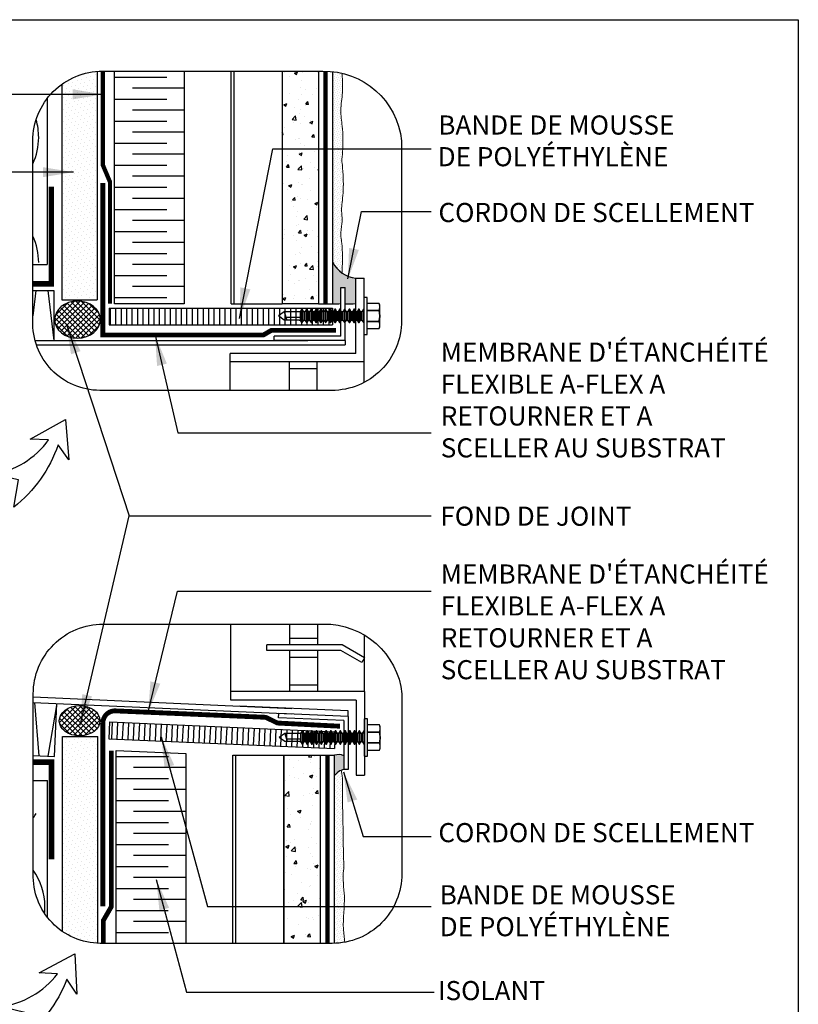
# Model space of a CAD drawing. Units: millimetres. Extents: x 3947 to 25815, y 1066 to 10387.
# Drawn here: x 9040 to 9447, y 2235 to 2750 of the extents above; entities that cross this region are included whole.
import ezdxf

# ---------------------------------------------------------------- set-up
doc = ezdxf.new("R2010")
doc.units = ezdxf.units.MM
doc.header["$LTSCALE"] = 50
doc.linetypes.add('ACAD_ISO03W100', pattern=[30, 12, -18])
doc.linetypes.add('ACAD_ISO12W100', pattern=[21, 12, -3, 0, -3, 0, -3])
for name, color, linetype in [('Blanc .25', 7, 'Continuous'), ('Gris .08', 8, 'Continuous'), ('Rouge .15', 1, 'Continuous'), ('Trame 30%', 9, 'Continuous')]:
    doc.layers.add(name, color=color, linetype=linetype)
doc.styles.add('Stylus', font='stylu.ttf')
doc.dimstyles.new('LEADER 1_4', dxfattribs={"dimscale": 4, "dimtxt": 2, "dimasz": 4, "dimexe": 1.25, "dimexo": 0.625, "dimtad": 1, "dimtxsty": 'Stylus', "dimcen": 2.5, "dimclrd": 1, "dimclre": 1, "dimclrt": 7, "dimadec": 0, "dimazin": 0, "dimtfac": 1, "dimtmove": 0, "dimatfit": 3, "dimfxl": 0, "dimarcsym": 0})

# ---------------------------------------------------------------- blocks, each defined once
blk = doc.blocks.new('A$C400C0893')
at = {"layer": 'Gris .08'}
for p, q in [((-0.222, -0.249), (-0.222, 0.276)), ((-1.349, 0.071), (-1.314, -0.044)), ((-1.125, 0.071), (-1.125, -0.044)), ((-0.233, 0.108), (-0.222, 0.108)), ((-1.125, -0.008), (-1.325, -0.008))]:
    blk.add_line(p, q, dxfattribs=at)
at = {"layer": 'Gris .08', "linetype": 'Continuous'}
for p, q in [((-0.18, 0.276), (-0.222, 0.276)), ((-0.18, -0.249), (-0.18, 0.276)), ((-0.011, 0.191), (-0.18, 0.191)), ((-0.011, 0.191), (-0.18, 0.191)), ((-0.011, 0.191), (-0.011, 0.191)), ((0, 0.166), (-0.011, 0.191)), ((0, 0.143), (0, 0.166)), ((0, -0.009), (0, 0.143)), ((-1.349, 0.071), (-1.43, 0.014)), ((-1.349, -0.044), (-1.43, 0.014)), ((-1.137, 0.071), (-1.349, 0.071)), ((-1.125, 0.071), (-1.137, 0.071)), ((-1.104, 0.108), (-1.125, 0.071)), ((-1.104, 0.108), (-1.104, -0.009)), ((-1.095, 0.108), (-1.104, 0.108)), ((-1.074, 0.071), (-1.095, 0.108)), ((-1.095, 0.108), (-1.095, -0.009)), ((-1.058, 0.071), (-1.074, 0.071)), ((-1.074, 0.071), (-1.074, -0.009)), ((-1.037, 0.108), (-1.058, 0.071)), ((-1.058, 0.071), (-1.058, -0.009)), ((-1.058, 0.071), (-1.058, -0.009)), ((-1.037, 0.108), (-1.037, -0.009)), ((-1.028, 0.108), (-1.037, 0.108)), ((-1.028, 0.108), (-1.028, -0.009)), ((-1.008, 0.071), (-1.028, 0.108)), ((-1.008, 0.071), (-1.008, -0.009)), ((-0.991, 0.071), (-1.008, 0.071)), ((-0.97, 0.108), (-0.991, 0.071)), ((-0.991, 0.071), (-0.991, -0.009)), ((-0.991, 0.071), (-0.991, -0.009)), ((-0.97, 0.108), (-0.97, -0.009)), ((-0.961, 0.108), (-0.97, 0.108)), ((-0.961, 0.108), (-0.961, -0.009)), ((-0.941, 0.071), (-0.961, 0.108)), ((-0.941, 0.071), (-0.941, -0.009)), ((-0.924, 0.071), (-0.941, 0.071)), ((-0.903, 0.108), (-0.924, 0.071)), ((-0.924, 0.071), (-0.924, -0.009)), ((-0.924, 0.071), (-0.924, -0.009)), ((-0.903, 0.108), (-0.903, -0.009)), ((-0.895, 0.108), (-0.903, 0.108)), ((-0.874, 0.071), (-0.895, 0.108)), ((-0.895, 0.108), (-0.895, -0.009)), ((-0.874, 0.071), (-0.874, -0.009)), ((-0.857, 0.071), (-0.874, 0.071)), ((-0.836, 0.108), (-0.857, 0.071)), ((-0.857, 0.071), (-0.857, -0.009)), ((-0.857, 0.071), (-0.857, -0.009)), ((-0.836, 0.108), (-0.836, -0.009)), ((-0.828, 0.108), (-0.836, 0.108)), ((-0.828, 0.108), (-0.828, -0.009)), ((-0.807, 0.071), (-0.828, 0.108)), ((-0.807, 0.071), (-0.807, -0.009)), ((-0.79, 0.071), (-0.807, 0.071)), ((-0.769, 0.108), (-0.79, 0.071)), ((-0.79, 0.071), (-0.79, -0.009)), ((-0.79, 0.071), (-0.79, -0.009)), ((-0.769, 0.108), (-0.769, -0.009)), ((-0.761, 0.108), (-0.769, 0.108)), ((-0.761, 0.108), (-0.761, -0.009)), ((-0.74, 0.071), (-0.761, 0.108)), ((-0.723, 0.071), (-0.74, 0.071)), ((-0.74, 0.071), (-0.74, -0.009)), ((-0.702, 0.108), (-0.723, 0.071)), ((-0.723, 0.071), (-0.723, -0.009)), ((-0.723, 0.071), (-0.723, -0.009)), ((-0.694, 0.108), (-0.702, 0.108)), ((-0.702, 0.108), (-0.702, -0.009)), ((-0.673, 0.071), (-0.694, 0.108)), ((-0.694, 0.108), (-0.694, -0.009)), ((-0.673, 0.071), (-0.673, -0.009)), ((-0.656, 0.071), (-0.673, 0.071)), ((-0.635, 0.108), (-0.656, 0.071)), ((-0.656, 0.071), (-0.656, -0.009)), ((-0.627, 0.108), (-0.635, 0.108)), ((-0.635, 0.108), (-0.635, -0.009)), ((-0.627, 0.108), (-0.627, -0.009)), ((-0.606, 0.071), (-0.627, 0.108)), ((-0.606, 0.071), (-0.606, -0.009)), ((-0.589, 0.071), (-0.606, 0.071)), ((-0.568, 0.108), (-0.589, 0.071)), ((-0.589, 0.071), (-0.589, -0.009)), ((-0.56, 0.108), (-0.568, 0.108)), ((-0.568, 0.108), (-0.568, -0.009)), ((-0.56, 0.108), (-0.56, -0.009)), ((-0.539, 0.071), (-0.56, 0.108)), ((-0.539, 0.071), (-0.539, -0.009)), ((-0.522, 0.071), (-0.539, 0.071)), ((-0.501, 0.108), (-0.522, 0.071)), ((-0.522, 0.071), (-0.522, -0.009)), ((-0.493, 0.108), (-0.501, 0.108)), ((-0.501, 0.108), (-0.501, -0.009)), ((-0.493, 0.108), (-0.493, -0.009)), ((-0.472, 0.071), (-0.493, 0.108)), ((-0.472, 0.071), (-0.472, -0.009)), ((-0.455, 0.071), (-0.472, 0.071)), ((-0.434, 0.108), (-0.455, 0.071)), ((-0.455, 0.071), (-0.455, -0.009)), ((-0.426, 0.108), (-0.434, 0.108)), ((-0.434, 0.108), (-0.434, -0.009)), ((-0.426, 0.108), (-0.426, -0.009)), ((-0.405, 0.071), (-0.426, 0.108)), ((-0.405, 0.071), (-0.405, -0.009)), ((-0.388, 0.071), (-0.405, 0.071)), ((-0.367, 0.108), (-0.388, 0.071)), ((-0.388, 0.071), (-0.388, -0.009)), ((-0.359, 0.108), (-0.367, 0.108)), ((-0.367, 0.108), (-0.367, -0.009)), ((-0.359, 0.108), (-0.359, -0.009)), ((-0.338, 0.071), (-0.359, 0.108)), ((-0.321, 0.071), (-0.338, 0.071)), ((-0.338, 0.071), (-0.338, -0.009)), ((-0.3, 0.108), (-0.321, 0.071)), ((-0.321, 0.071), (-0.321, -0.009)), ((-0.292, 0.108), (-0.3, 0.108)), ((-0.3, 0.108), (-0.3, -0.009)), ((-0.292, 0.108), (-0.292, -0.009)), ((-0.271, 0.071), (-0.292, 0.108)), ((-0.271, 0.071), (-0.271, -0.009)), ((-0.254, 0.071), (-0.271, 0.071)), ((-0.233, 0.108), (-0.254, 0.071)), ((-0.254, 0.071), (-0.254, -0.009)), ((-0.233, 0.108), (-0.233, -0.009)), ((-0.18, 0.095), (-0.011, 0.095)), ((-0.011, 0.086), (-0.18, 0.086)), ((-0.011, 0.086), (-0.011, 0.095)), ((-1.137, -0.044), (-1.349, -0.044)), ((-1.137, -0.044), (-1.125, -0.044)), ((-1.125, -0.044), (-1.104, -0.08)), ((-1.104, -0.009), (-1.104, -0.08)), ((-1.104, -0.08), (-1.095, -0.08)), ((-1.095, -0.009), (-1.095, -0.08)), ((-1.095, -0.08), (-1.074, -0.044)), ((-1.074, -0.009), (-1.074, -0.044)), ((-1.074, -0.044), (-1.058, -0.044)), ((-1.058, -0.009), (-1.058, -0.044)), ((-1.058, -0.009), (-1.058, -0.044)), ((-1.058, -0.044), (-1.037, -0.08)), ((-1.037, -0.009), (-1.037, -0.08)), ((-1.037, -0.08), (-1.028, -0.08)), ((-1.028, -0.009), (-1.028, -0.08)), ((-1.028, -0.08), (-1.008, -0.044)), ((-1.008, -0.009), (-1.008, -0.044)), ((-1.008, -0.044), (-0.991, -0.044)), ((-0.991, -0.009), (-0.991, -0.044)), ((-0.991, -0.009), (-0.991, -0.044)), ((-0.991, -0.044), (-0.97, -0.08)), ((-0.97, -0.009), (-0.97, -0.08)), ((-0.97, -0.08), (-0.961, -0.08)), ((-0.961, -0.009), (-0.961, -0.08)), ((-0.961, -0.08), (-0.941, -0.044)), ((-0.941, -0.009), (-0.941, -0.044)), ((-0.941, -0.044), (-0.924, -0.044)), ((-0.924, -0.009), (-0.924, -0.044)), ((-0.924, -0.009), (-0.924, -0.044)), ((-0.924, -0.044), (-0.903, -0.08)), ((-0.903, -0.009), (-0.903, -0.08)), ((-0.903, -0.08), (-0.895, -0.08)), ((-0.895, -0.009), (-0.895, -0.08)), ((-0.895, -0.08), (-0.874, -0.044)), ((-0.874, -0.009), (-0.874, -0.044)), ((-0.874, -0.044), (-0.857, -0.044)), ((-0.857, -0.009), (-0.857, -0.044)), ((-0.857, -0.009), (-0.857, -0.044)), ((-0.857, -0.044), (-0.836, -0.08)), ((-0.836, -0.009), (-0.836, -0.08)), ((-0.836, -0.08), (-0.828, -0.08)), ((-0.828, -0.009), (-0.828, -0.08)), ((-0.828, -0.08), (-0.807, -0.044)), ((-0.807, -0.009), (-0.807, -0.044)), ((-0.807, -0.044), (-0.79, -0.044)), ((-0.79, -0.009), (-0.79, -0.044)), ((-0.79, -0.009), (-0.79, -0.044)), ((-0.79, -0.044), (-0.769, -0.08)), ((-0.769, -0.009), (-0.769, -0.08)), ((-0.769, -0.08), (-0.761, -0.08)), ((-0.761, -0.009), (-0.761, -0.08)), ((-0.761, -0.08), (-0.74, -0.044)), ((-0.74, -0.009), (-0.74, -0.044)), ((-0.74, -0.044), (-0.723, -0.044)), ((-0.723, -0.009), (-0.723, -0.044)), ((-0.723, -0.009), (-0.723, -0.044)), ((-0.723, -0.044), (-0.702, -0.08)), ((-0.702, -0.009), (-0.702, -0.08)), ((-0.702, -0.08), (-0.694, -0.08)), ((-0.694, -0.009), (-0.694, -0.08)), ((-0.694, -0.08), (-0.673, -0.044)), ((-0.673, -0.009), (-0.673, -0.044)), ((-0.673, -0.044), (-0.656, -0.044)), ((-0.656, -0.009), (-0.656, -0.044)), ((-0.656, -0.044), (-0.635, -0.08)), ((-0.635, -0.009), (-0.635, -0.08)), ((-0.635, -0.08), (-0.627, -0.08)), ((-0.627, -0.009), (-0.627, -0.08)), ((-0.627, -0.08), (-0.606, -0.044)), ((-0.606, -0.009), (-0.606, -0.044)), ((-0.606, -0.044), (-0.589, -0.044)), ((-0.589, -0.009), (-0.589, -0.044)), ((-0.589, -0.044), (-0.568, -0.08)), ((-0.568, -0.009), (-0.568, -0.08)), ((-0.568, -0.08), (-0.56, -0.08)), ((-0.56, -0.009), (-0.56, -0.08)), ((-0.56, -0.08), (-0.539, -0.044)), ((-0.539, -0.009), (-0.539, -0.044)), ((-0.539, -0.044), (-0.522, -0.044)), ((-0.522, -0.009), (-0.522, -0.044)), ((-0.522, -0.044), (-0.501, -0.08)), ((-0.501, -0.009), (-0.501, -0.08)), ((-0.501, -0.08), (-0.493, -0.08)), ((-0.493, -0.009), (-0.493, -0.08)), ((-0.493, -0.08), (-0.472, -0.044)), ((-0.472, -0.009), (-0.472, -0.044)), ((-0.472, -0.044), (-0.455, -0.044)), ((-0.455, -0.009), (-0.455, -0.044)), ((-0.455, -0.044), (-0.434, -0.08)), ((-0.434, -0.009), (-0.434, -0.08)), ((-0.434, -0.08), (-0.426, -0.08)), ((-0.426, -0.009), (-0.426, -0.08)), ((-0.426, -0.08), (-0.405, -0.044)), ((-0.405, -0.009), (-0.405, -0.044)), ((-0.405, -0.044), (-0.388, -0.044)), ((-0.388, -0.009), (-0.388, -0.044)), ((-0.388, -0.044), (-0.367, -0.08)), ((-0.367, -0.009), (-0.367, -0.08)), ((-0.367, -0.08), (-0.359, -0.08)), ((-0.359, -0.009), (-0.359, -0.08)), ((-0.359, -0.08), (-0.338, -0.044)), ((-0.338, -0.009), (-0.338, -0.044)), ((-0.338, -0.044), (-0.321, -0.044)), ((-0.321, -0.009), (-0.321, -0.044)), ((-0.321, -0.044), (-0.3, -0.08)), ((-0.3, -0.009), (-0.3, -0.08)), ((-0.3, -0.08), (-0.292, -0.08)), ((-0.292, -0.009), (-0.292, -0.08)), ((-0.292, -0.08), (-0.271, -0.044)), ((-0.271, -0.009), (-0.271, -0.044)), ((-0.271, -0.044), (-0.254, -0.044)), ((-0.254, -0.009), (-0.254, -0.044)), ((-0.254, -0.044), (-0.233, -0.08)), ((-0.233, -0.009), (-0.233, -0.08)), ((-0.233, -0.08), (-0.225, -0.08)), ((-0.18, -0.058), (-0.011, -0.058)), ((-0.011, -0.067), (-0.18, -0.067)), ((-0.011, -0.067), (-0.011, -0.058)), ((-0.011, -0.163), (0, -0.138)), ((0, -0.115), (0, -0.009)), ((0, -0.138), (0, -0.115)), ((-0.222, -0.249), (-0.18, -0.249)), ((-0.18, -0.163), (-0.011, -0.163)), ((-0.18, -0.163), (-0.011, -0.163)), ((-0.011, -0.163), (-0.011, -0.163))]:
    blk.add_line(p, q, dxfattribs=at)
at = {"layer": 'Gris .08', "linetype": 'Continuous', "flags": 128}
for points in [[(0, 0.143), (0, 0.147), (0, 0.151), (-0.001, 0.155), (-0.001, 0.159), (-0.002, 0.163), (-0.003, 0.168), (-0.004, 0.171), (-0.005, 0.175), (-0.007, 0.179), (-0.008, 0.183), (-0.01, 0.187), (-0.011, 0.191)], [(-0.011, 0.095), (-0.009, 0.1), (-0.007, 0.104), (-0.006, 0.109), (-0.004, 0.114), (-0.003, 0.119), (-0.002, 0.123), (-0.001, 0.128), (0, 0.133), (0, 0.138), (0, 0.143)], [(0, -0.009), (0, 0), (0, 0.009), (-0.001, 0.019), (-0.002, 0.028), (-0.003, 0.038), (-0.004, 0.047), (-0.006, 0.057), (-0.007, 0.066), (-0.009, 0.076), (-0.011, 0.086)], [(-0.011, -0.058), (-0.009, -0.05), (-0.008, -0.041), (-0.006, -0.032), (-0.005, -0.024), (-0.003, -0.014), (-0.002, -0.004), (-0.001, 0.007), (-0.001, 0.014), (0, 0.022), (0, 0.03), (0, -0.009)], [(0, -0.115), (0, -0.111), (0, -0.107), (-0.001, -0.102), (-0.001, -0.098), (-0.002, -0.094), (-0.003, -0.09), (-0.004, -0.086), (-0.005, -0.082), (-0.007, -0.078), (-0.008, -0.075), (-0.01, -0.071), (-0.011, -0.067)], [(-0.011, -0.163), (-0.009, -0.158), (-0.007, -0.153), (-0.006, -0.149), (-0.004, -0.144), (-0.003, -0.139), (-0.002, -0.134), (-0.001, -0.129), (0, -0.125), (0, -0.12), (0, -0.115)]]:
    blk.add_lwpolyline(points, dxfattribs=at)

msp = doc.modelspace()

# ---------------------------------------------------------------- hatches: boundary and pattern name
at = {"layer": 'Gris .08'}
h = msp.add_hatch(dxfattribs=at)
h.set_pattern_fill('AR-CONC', color=256, scale=0.09, style=0)
h.set_pattern_definition([(50, (912.287, 266.449), (16.39662, -1.434518), [1.7145, -18.8595]), (355, (912.287, 266.449), (-3.171854, 17.195098), [1.3716, -15.0876]), (100.451, (913.653, 266.33), (13.224825, 15.760502), [1.4571, -16.0281]), (46.1842, (912.287, 271.02), (24.397114, -3.78381), [2.57175, -28.28925]), (96.6356, (914.32, 270.705), (21.36638, 22.2683), [2.18565, -24.04215]), (351.184, (912.287, 271.02), (21.366415, 22.26826), [2.0574, -22.6314]), (21, (914.573, 269.878), (13.64534, -9.203897), [1.7145, -18.8595]), (326, (914.573, 269.878), (5.562183, 16.576917), [1.3716, -15.0876]), (71.4514, (915.71, 269.111), (19.207484, 7.373057), [1.4571, -16.0281]), (37.5, (912.287, 266.449), (0.2779743, 7.6099535), [0, -14.90472, 0, -15.3162, 0, -15.14475]), (7.5, (912.287, 266.449), (6.01377, 9.016252), [0, -8.73252, 0, -14.56182, 0, -5.77215]), (327.5, (907.189, 266.449), (12.2031536, -0.515587), [0, -5.715, 0, -17.8308, 0, -23.6601]), (317.5, (904.903, 266.449), (13.331626, 2.288384), [0, -7.4295, 0, -11.84148, 0, -16.8021])])
h.paths.add_polyline_path([(9196.38, 2699.16, 0.053809), (9187.68, 2699.96), (9177.43, 2699.96), (9177.43, 2601.47), (9196.38, 2601.47)])
edge = h.paths.add_edge_path()
edge.add_line((9196.38, 2723.06), (9177.43, 2723.06))
edge.add_line((9177.43, 2723.06), (9177.43, 2699.96))
edge.add_line((9177.43, 2699.96), (9187.68, 2699.96))
edge.add_arc((9188.33, 2659.24), 40.72, 78.5997, 90.9199, ccw=False)
edge.add_line((9196.38, 2699.16), (9196.38, 2723.06))
h = msp.add_hatch(dxfattribs=at)
h.set_pattern_fill('ANSI37', color=256, scale=0.6305, style=0)
h.paths.add_polyline_path([(9058.47, 2592.26), (9058.49, 2592.05), (9058.54, 2591.79), (9058.58, 2591.53), (9058.64, 2591.27), (9058.71, 2591.02), (9058.78, 2590.76), (9058.87, 2590.51), (9058.96, 2590.26), (9059.06, 2590.01), (9059.17, 2589.76), (9059.29, 2589.52), (9059.41, 2589.28), (9059.55, 2589.04), (9059.69, 2588.8), (9059.84, 2588.57), (9059.99, 2588.34), (9060.16, 2588.11), (9060.33, 2587.89), (9060.51, 2587.67), (9060.69, 2587.46), (9060.89, 2587.25), (9061.09, 2587.04), (9061.29, 2586.84), (9061.51, 2586.65), (9061.73, 2586.46), (9061.96, 2586.27), (9062.19, 2586.09), (9062.43, 2585.91), (9062.67, 2585.74), (9062.92, 2585.57), (9063.18, 2585.41), (9063.44, 2585.26), (9063.71, 2585.11), (9063.98, 2584.97), (9064.25, 2584.83), (9064.53, 2584.7), (9064.82, 2584.58), (9065.11, 2584.46), (9065.4, 2584.35), (9065.69, 2584.24), (9065.99, 2584.14), (9066.3, 2584.05), (9066.6, 2583.97), (9066.91, 2583.89), (9067.22, 2583.81), (9067.53, 2583.75), (9067.85, 2583.69), (9068.17, 2583.64), (9068.48, 2583.6), (9068.81, 2583.56), (9069.13, 2583.53), (9069.45, 2583.51), (9069.77, 2583.49), (9070.09, 2583.48), (9070.42, 2583.48), (9070.74, 2583.49), (9071.06, 2583.5), (9071.39, 2583.52), (9071.71, 2583.54), (9072.03, 2583.58), (9072.35, 2583.62), (9072.67, 2583.67), (9072.98, 2583.72), (9073.3, 2583.78), (9073.61, 2583.85), (9073.92, 2583.93), (9074.23, 2584.01), (9074.53, 2584.1), (9074.84, 2584.19), (9075.13, 2584.29), (9075.43, 2584.4), (9075.72, 2584.52), (9076.01, 2584.64), (9076.29, 2584.77), (9076.57, 2584.9), (9076.84, 2585.04), (9077.11, 2585.19), (9077.38, 2585.34), (9077.64, 2585.5), (9077.89, 2585.66), (9078.14, 2585.83), (9078.38, 2586), (9078.62, 2586.18), (9078.85, 2586.36), (9079.07, 2586.55), (9079.29, 2586.75), (9079.5, 2586.95), (9079.71, 2587.15), (9079.91, 2587.36), (9080.1, 2587.57), (9080.28, 2587.78), (9080.46, 2588.01), (9080.63, 2588.23), (9080.79, 2588.46), (9080.94, 2588.69), (9081.09, 2588.92), (9081.23, 2589.16), (9081.36, 2589.4), (9081.48, 2589.64), (9081.6, 2589.89), (9081.7, 2590.14), (9081.8, 2590.39), (9081.89, 2590.64), (9081.97, 2590.89), (9082.04, 2591.15), (9082.11, 2591.41), (9082.16, 2591.66), (9082.21, 2591.92), (9082.24, 2592.18), (9082.26, 2592.31), (9082.31, 2593.15), (9082.26, 2594.01), (9082.23, 2594.33), (9082.15, 2594.77), (9082.05, 2595.2), (9081.92, 2595.63), (9081.77, 2596.05), (9081.6, 2596.47), (9081.41, 2596.88), (9081.19, 2597.28), (9080.94, 2597.68), (9080.68, 2598.06), (9080.4, 2598.44), (9080.09, 2598.8), (9079.77, 2599.16), (9079.42, 2599.5), (9079.06, 2599.82), (9078.67, 2600.14), (9078.28, 2600.43), (9077.86, 2600.72), (9077.43, 2600.99), (9076.98, 2601.24), (9076.52, 2601.47), (9076.05, 2601.69), (9075.57, 2601.89), (9075.07, 2602.07), (9074.57, 2602.24), (9074.05, 2602.38), (9073.53, 2602.51), (9073.01, 2602.61), (9072.47, 2602.7), (9071.94, 2602.77), (9071.4, 2602.81), (9070.85, 2602.84), (9070.31, 2602.85), (9069.77, 2602.84), (9069.22, 2602.8), (9068.68, 2602.75), (9068.15, 2602.68), (9067.61, 2602.58), (9067.09, 2602.47), (9066.57, 2602.34), (9066.06, 2602.19), (9065.55, 2602.02), (9065.06, 2601.83), (9064.58, 2601.63), (9064.11, 2601.4), (9063.65, 2601.16), (9063.21, 2600.91), (9062.78, 2600.63), (9062.37, 2600.35), (9061.97, 2600.04), (9061.6, 2599.72), (9061.24, 2599.39), (9060.89, 2599.05), (9060.57, 2598.69), (9060.27, 2598.33), (9059.99, 2597.95), (9059.73, 2597.56), (9059.5, 2597.16), (9059.28, 2596.76), (9059.09, 2596.34), (9058.92, 2595.92), (9058.78, 2595.5), (9058.66, 2595.07), (9058.56, 2594.63), (9058.49, 2594.2), (9058.46, 2593.96), (9058.42, 2593.15)])
h = msp.add_hatch(dxfattribs=at)
h.set_pattern_fill('LINE', color=256, scale=0.9, angle=90, style=0)
h.set_pattern_definition([(90, (912.2868, 266.4488), (-2.8575, 2e-16), [])])
h.paths.add_polyline_path([(9086.96, 2599.24), (9086.96, 2590.49), (9203.76, 2590.49), (9203.76, 2599.24)])
h = msp.add_hatch(dxfattribs=at)
h.set_pattern_fill('ANSI37', color=256, scale=0.6305, style=0)
edge = h.paths.add_edge_path()
edge.add_ellipse((9071.47, 2383.51), major_axis=(-10.62, -0.06), ratio=0.746021, start_angle=0, end_angle=360)
h = msp.add_hatch(dxfattribs=at)
h.set_pattern_fill('LINE', color=256, scale=0.9, angle=87.4749, style=0)
h.set_pattern_definition([(87.47487, (151.1582, 1170.9445), (-2.85472535, 0.1258945), [])])
h.paths.add_polyline_path([(9087.04, 2382.87), (9086.66, 2374.13), (9204.76, 2368.92), (9205.15, 2377.66)])
h = msp.add_hatch(dxfattribs=at)
h.set_pattern_fill('AR-CONC', color=256, scale=0.1, style=0)
h.set_pattern_definition([(50, (0, 10.829), (18.218467, -1.593909), [1.905, -20.955]), (355, (0, 10.829), (-3.524283, 19.105664), [1.524, -16.764]), (100.451, (1.518, 10.696), (14.69425, 17.51167), [1.619, -17.809]), (46.1842, (0, 15.909), (27.107904, -4.204233), [2.8575, -31.4325]), (96.6356, (2.26, 15.558), (23.74042, 24.742556), [2.4285, -26.7135]), (351.184, (0, 15.91), (23.74046, 24.74251), [2.286, -25.146]), (21, (2.54, 14.639), (15.161488, -10.226552), [1.905, -20.955]), (326, (2.54, 14.639), (6.180203, 18.418797), [1.524, -16.764]), (71.4514, (3.803, 13.787), (21.34165, 8.192286), [1.619, -17.809]), (37.5, (0, 10.829), (0.3088603, 8.455504), [0, -16.5608, 0, -17.018, 0, -16.8275]), (7.5, (0, 10.829), (6.681966, 10.0180575), [0, -9.7028, 0, -16.1798, 0, -6.4135]), (327.5, (-5.664, 10.829), (13.5590595, -0.5728744), [0, -6.35, 0, -19.812, 0, -26.289]), (317.5, (-8.204, 10.829), (14.812918, 2.542649), [0, -8.255, 0, -13.1572, 0, -18.669])])
h.paths.add_polyline_path([(9178.31, 2267.13), (9197.26, 2267.13), (9197.26, 2365.53), (9178.31, 2365.53)])
at = {"layer": 'Rouge .15'}
h = msp.add_hatch(dxfattribs=at)
h.set_pattern_fill('DOTS', color=256, scale=1.4, angle=315, style=0)
h.set_pattern_definition([(315, (0, 11.0724), (2.35731723, 0.7857724), [0, -2.2225])])
edge = h.paths.add_edge_path()
edge.add_arc((9083.46, 2686.61), 36.45, 94.3069, 125.6687)
edge.add_line((9062.21, 2716.22), (9062.21, 2604.45))
edge.add_line((9062.21, 2604.45), (9080.72, 2604.45))
edge.add_line((9080.72, 2604.45), (9080.72, 2722.96))
h = msp.add_hatch(dxfattribs=at)
h.set_pattern_fill('DOTS', color=256, scale=0.7, angle=45, style=0)
edge = h.paths.add_edge_path()
edge.add_spline(control_points=[(9208.6, 2675.9), (9208.62, 2677.41), (9209.36, 2683.49), (9209.17, 2692.66), (9207.57, 2702.93), (9209.18, 2711.49), (9209.01, 2717.99), (9208.75, 2721.34), (9208.7, 2721.96)], knot_values=[123.827693, 123.827693, 123.827693, 123.827693, 127.605003, 136.877593, 142.558286, 149.015204, 154.614382, 155.902597, 155.902597, 155.902597, 155.902597], degree=3, periodic=0)
edge.add_arc((9199.28, 2682.34), 40.72, 76.6346, 83.5725)
edge.add_line((9203.84, 2722.81), (9203.81, 2623.18))
edge.add_arc((9217.58, 2630.31), 15.51, 207.3842, 235.5141)
edge.add_spline(control_points=[(9208.8, 2617.53), (9208.61, 2618.63), (9209.07, 2621.9), (9208.92, 2629.64), (9208.37, 2635.16), (9208.15, 2636.69)], knot_values=[123.210781, 123.210781, 123.210781, 123.210781, 127.605003, 136.877593, 139.014688, 139.014688, 139.014688, 139.014688], degree=3, periodic=0)
edge.add_spline(control_points=[(9208.15, 2636.69), (9207.96, 2639.28), (9209.28, 2646.01), (9207.86, 2649.74), (9209.57, 2658.79), (9209.37, 2668.84), (9208.82, 2674.36), (9208.6, 2675.9)], knot_values=[104.592468, 104.592468, 104.592468, 104.592468, 109.192819, 118.478956, 127.605003, 136.877593, 139.014688, 139.014688, 139.014688, 139.014688], degree=3, periodic=0)
h = msp.add_hatch(dxfattribs=at)
h.set_pattern_fill('DOTS', color=256, scale=1.4, angle=315, style=0)
h.set_pattern_definition([(315, (0, 10.8288), (2.35731723, 0.7857724), [0, -2.2225])])
edge = h.paths.add_edge_path()
edge.add_arc((9082.46, 2302.36), 35.23, 235.3854, 267.5669)
edge.add_line((9080.96, 2267.16), (9080.96, 2375.22))
edge.add_line((9080.96, 2375.22), (9062.44, 2375.22))
edge.add_line((9062.44, 2375.22), (9062.44, 2273.36))
h = msp.add_hatch(dxfattribs=at)
h.set_pattern_fill('DOTS', color=256, scale=0.7, angle=45, style=0)
edge = h.paths.add_edge_path()
edge.add_spline(control_points=[(9210.14, 2267.72), (9209.9, 2270.07), (9208.69, 2278.05), (9210.87, 2290.59), (9208.76, 2301.28), (9209.67, 2306.25), (9209.68, 2306.73)], knot_values=[92.632304, 92.632304, 92.632304, 92.632304, 97.500966, 109.192819, 118.478956, 119.476735, 119.476735, 119.476735, 119.476735], degree=3, periodic=0)
edge.add_spline(control_points=[(9209.68, 2306.73), (9208.64, 2348.42), (9209.27, 2352.59), (9208.87, 2355.32), (9207.59, 2357.28)], knot_values=[104.592468, 104.592468, 104.592468, 104.592468, 109.192819, 113.150463, 113.150463, 113.150463, 113.150463], degree=3, periodic=0)
edge.add_arc((9211.98, 2349.51), 8.92, 119.4316, 143.616)
edge.add_line((9204.79, 2354.8), (9204.82, 2267.15))
edge.add_arc((9203.57, 2303.58), 36.45, 271.9619, 280.3842)
at = {"layer": 'Trame 30%'}
h = msp.add_hatch(color=256, dxfattribs=at)
h.dxf.hatch_style = 2
h.paths.add_polyline_path([(9215.87, 2614.9, -0.250574), (9203.81, 2623.18), (9203.81, 2601.47, 0.044918), (9208, 2601.51), (9208, 2609.92), (9210.31, 2609.92), (9210.31, 2601.44, 0.038544), (9215.87, 2601.51)])
h = msp.add_hatch(color=256, dxfattribs=at)
h.dxf.hatch_style = 2
h.paths.add_polyline_path([(9209.56, 2365.24, 0.174105), (9204.79, 2365.53), (9204.79, 2354.8, -0.166793), (9209.56, 2358.1)])

# ---------------------------------------------------------------- linework, layer by layer
at = {"layer": 'Blanc .25'}
for p, q in [((9089.69, 2601.41), (9089.69, 2723.06)), ((9126.14, 2723.06), (9126.14, 2601.41)), ((9177.43, 2723.06), (9177.43, 2601.47)), ((9196.38, 2723.06), (9196.38, 2601.47)), ((9126.14, 2601.41), (9089.69, 2601.41)), ((9196.38, 2601.47), (9177.43, 2601.47)), ((9178.31, 2365.53), (9178.31, 2267.13)), ((9178.31, 2365.53), (9197.26, 2365.53)), ((9197.26, 2365.53), (9197.26, 2267.13))]:
    msp.add_line(p, q, dxfattribs=at)
at = {"layer": 'Blanc .25', "linetype": 'ACAD_ISO03W100', "ltscale": 0.004}
for points, const_width in [([(9087.35, 2601.44), (9087.35, 2665.14), (9083.62, 2673.94), (9083.62, 2723.06)], 2.25), ([(9083.85, 2267.13), (9083.85, 2279.05), (9088.11, 2286.42), (9088.11, 2367.9)], 2.5)]:
    msp.add_lwpolyline(points, dxfattribs=dict(at, const_width=const_width))
at = {"layer": 'Blanc .25', "linetype": 'ACAD_ISO12W100', "ltscale": 0.015, "const_width": 2.2}
for points in [[(9200.1, 2601.47), (9200.1, 2723.05)], [(9201.06, 2267.13), (9201.06, 2365.53)]]:
    msp.add_lwpolyline(points, dxfattribs=at)
at = {"layer": 'Blanc .25', "const_width": 2.92}
for points in [[(9047.01, 2611.86), (9056.67, 2611.86), (9056.67, 2662.64)], [(9047.25, 2361.79), (9056.8, 2361.79), (9056.8, 2311)]]:
    msp.add_lwpolyline(points, dxfattribs=at)
at = {"layer": 'Blanc .25', "linetype": 'Continuous', "ltscale": 0.375, "const_width": 2.53}
msp.add_lwpolyline([(9083.62, 2664.55), (9083.62, 2585.13), (9167.56, 2585.13), (9171.81, 2587.59), (9205.59, 2587.59)], dxfattribs=at)
msp.add_lwpolyline([(9207.62, 2380.63), (9174.97, 2382.3), (9168.77, 2385.3), (9090.54, 2388.64, 0.432473), (9083.65, 2382.56), (9083.65, 2286.47)], format="xyb", dxfattribs=at)
at = {"layer": 'Blanc .25'}
msp.add_lwpolyline([(9090.58, 2267.13), (9090.58, 2367.98), (9127.03, 2366.38), (9127.03, 2267.13)], dxfattribs=at)
at = {"layer": 'Blanc .25', "linetype": 'Continuous', "lineweight": 5}
for points, knots in [([(9208.6, 2675.9), (9208.62, 2677.41), (9209.36, 2683.49), (9209.17, 2692.66), (9207.57, 2702.93), (9209.18, 2711.49), (9209.01, 2717.99), (9208.75, 2721.34), (9208.7, 2721.96)], [123.827693, 123.827693, 123.827693, 123.827693, 127.605003, 136.877593, 142.558286, 149.015204, 154.614382, 155.902597, 155.902597, 155.902597, 155.902597]), ([(9208.15, 2636.69), (9207.96, 2639.28), (9209.28, 2646.01), (9207.86, 2649.74), (9209.57, 2658.79), (9209.37, 2668.84), (9208.82, 2674.36), (9208.6, 2675.9)], [104.592468, 104.592468, 104.592468, 104.592468, 109.192819, 118.478956, 127.605003, 136.877593, 139.014688, 139.014688, 139.014688, 139.014688]), ([(9208.8, 2617.53), (9208.61, 2618.63), (9209.07, 2621.9), (9208.92, 2629.64), (9208.37, 2635.16), (9208.15, 2636.69)], [123.210781, 123.210781, 123.210781, 123.210781, 127.605003, 136.877593, 139.014688, 139.014688, 139.014688, 139.014688]), ([(9209.68, 2306.73), (9208.64, 2348.42), (9209.27, 2352.59), (9208.6, 2355.05), (9208.26, 2357.62)], [104.592468, 104.592468, 104.592468, 104.592468, 109.192819, 113.150463, 113.150463, 113.150463, 113.150463]), ([(9210.14, 2267.72), (9209.9, 2270.07), (9208.69, 2278.05), (9210.87, 2290.59), (9208.76, 2301.28), (9209.67, 2306.25), (9209.68, 2306.73)], [92.632304, 92.632304, 92.632304, 92.632304, 97.500966, 109.192819, 118.478956, 119.476735, 119.476735, 119.476735, 119.476735])]:
    msp.add_open_spline(points, degree=3, knots=knots, dxfattribs=at)
at = {"layer": 'Defpoints'}
msp.add_lwpolyline([(8698.55, 2749.94), (9447.29, 2749.94), (9447.29, 1997.91), (8698.55, 1997.91)], close=True, dxfattribs=at)
at = {"layer": 'Gris .08'}
for p, q in [((9150.76, 2601.47), (9150.76, 2723.06)), ((9152.22, 2601.47), (9152.22, 2723.06)), ((9089.69, 2719.87), (9117.03, 2719.87)), ((9126.14, 2714.11), (9099.12, 2714.11)), ((9054.46, 2708.69), (9054.46, 2622.02)), ((9089.69, 2708.36), (9117.03, 2708.36)), ((9126.14, 2702.6), (9099.12, 2702.6)), ((9089.69, 2696.85), (9117.03, 2696.85)), ((9126.14, 2691.09), (9099.12, 2691.09)), ((9089.69, 2685.34), (9117.03, 2685.34)), ((9126.14, 2679.58), (9099.12, 2679.58)), ((9089.69, 2673.83), (9117.03, 2673.83)), ((9126.14, 2668.07), (9099.12, 2668.07)), ((9089.69, 2662.32), (9117.03, 2662.32)), ((9126.14, 2656.56), (9099.12, 2656.56)), ((9089.69, 2650.81), (9117.03, 2650.81)), ((9126.14, 2645.05), (9099.12, 2645.05)), ((9089.69, 2639.3), (9117.03, 2639.3)), ((9126.14, 2633.54), (9099.12, 2633.54)), ((9089.69, 2627.79), (9117.03, 2627.79)), ((9047.01, 2622.02), (9054.46, 2622.02)), ((9126.14, 2622.03), (9099.12, 2622.03)), ((9089.69, 2616.28), (9117.03, 2616.28)), ((9215.87, 2575.53), (9215.87, 2614.9)), ((9215.87, 2614.9), (9220.24, 2614.9)), ((9220.24, 2571.16), (9220.24, 2614.9)), ((9126.14, 2610.52), (9099.12, 2610.52)), ((9048.65, 2608.47), (9047.01, 2595.14)), ((9054.8, 2608.47), (9058.02, 2582.22)), ((9089.69, 2604.76), (9117.03, 2604.76)), ((9086.96, 2599.24), (9203.76, 2599.24)), ((9086.96, 2599.24), (9086.96, 2590.49)), ((9150.76, 2601.47), (9177.43, 2601.47)), ((9203.76, 2599.24), (9203.76, 2590.49)), ((9086.96, 2590.49), (9203.76, 2590.49)), ((9150.26, 2556.16), (9150.26, 2575.53)), ((9215.87, 2575.53), (9150.26, 2575.53)), ((9220.24, 2571.16), (9150.26, 2571.16)), ((9181.19, 2556.16), (9181.19, 2571.16)), ((9195.77, 2556.16), (9195.77, 2571.16)), ((9220.24, 2560.32), (9220.24, 2571.16)), ((9181.19, 2567.66), (9195.77, 2567.66)), ((9150.5, 2394.34), (9150.5, 2434.03)), ((9181.42, 2423.2), (9181.42, 2434.03)), ((9196, 2423.2), (9196, 2434.03)), ((9181.42, 2426.7), (9196, 2426.7)), ((9220.48, 2398.71), (9220.48, 2428.22)), ((9169.45, 2420.29), (9169.45, 2423.2)), ((9208.76, 2423.2), (9169.45, 2423.2)), ((9207.98, 2420.29), (9169.45, 2420.29)), ((9181.42, 2398.71), (9181.42, 2420.29)), ((9196, 2398.71), (9196, 2420.29)), ((9219.02, 2413.91), (9207.98, 2420.29)), ((9220.48, 2416.44), (9208.76, 2423.2)), ((9181.42, 2416.79), (9196, 2416.79)), ((9220.48, 2416.44), (9219.02, 2413.91)), ((9220.48, 2398.71), (9150.5, 2398.71)), ((9181.42, 2402.21), (9196, 2402.21)), ((9220.48, 2398.71), (9220.48, 2354.97)), ((9216.11, 2394.34), (9150.5, 2394.34)), ((9216.11, 2394.34), (9216.11, 2354.97)), ((9047.89, 2392.97), (9050.07, 2365.14)), ((9059.49, 2392.46), (9054.88, 2364.93)), ((9087.04, 2382.87), (9086.66, 2374.13)), ((9087.04, 2382.87), (9205.15, 2377.66)), ((9086.66, 2374.13), (9204.76, 2368.92)), ((9205.15, 2377.66), (9204.76, 2368.92)), ((9090.58, 2364.84), (9117.92, 2364.84)), ((9151.64, 2267.13), (9151.64, 2365.53)), ((9151.64, 2365.53), (9178.31, 2365.53)), ((9153.1, 2267.13), (9153.1, 2365.53)), ((9178.31, 2267.13), (9178.31, 2365.53)), ((9127.03, 2359.12), (9099.69, 2359.12)), ((9047.25, 2352.33), (9054.7, 2352.33)), ((9054.7, 2280.66), (9054.7, 2352.33)), ((9090.58, 2353.33), (9117.92, 2353.33)), ((9216.11, 2354.97), (9220.48, 2354.97)), ((9127.03, 2347.61), (9099.69, 2347.61)), ((9090.58, 2341.82), (9117.92, 2341.82)), ((9127.03, 2336.1), (9099.69, 2336.1)), ((9090.58, 2330.3), (9117.92, 2330.3)), ((9127.03, 2324.59), (9099.69, 2324.59)), ((9090.58, 2318.79), (9117.92, 2318.79)), ((9127.03, 2313.08), (9099.69, 2313.08)), ((9090.58, 2307.28), (9117.77, 2307.28)), ((9127.03, 2301.57), (9099.69, 2301.57)), ((9090.58, 2295.77), (9117.92, 2295.77)), ((9127.03, 2290.06), (9099.69, 2290.06)), ((9090.58, 2284.26), (9117.77, 2284.26)), ((9127.03, 2278.55), (9099.69, 2278.55)), ((9090.58, 2272.75), (9117.92, 2272.75))]:
    msp.add_line(p, q, dxfattribs=at)
for points in [[(9050.06, 2688.42, 0.071737), (9048.73, 2697.66, 0.071737)], [(9047.01, 2674.63, 0.109213), (9050.06, 2688.42)], [(9050.06, 2623, 0.109213), (9047.01, 2636.79, 0.109213)], [(9047.25, 2332.8, 0.020963), (9048.75, 2335.09)], [(9053.35, 2286.41, 0.156462), (9047.25, 2305.43, 0.156462)], [(9053.15, 2282.8, 0.027606), (9053.35, 2286.41)]]:
    msp.add_lwpolyline(points, format="xyb", dxfattribs=at)
for centre, radius, start, end in [((9217.58, 2630.31), 15.51, 207.3753, 263.653), ((9205.66, 2624.78), 23.38, 265.4636, 275.7512), ((9212.66, 2637.46), 36.09, 266.2734, 275.1026), ((9206.77, 2358.75), 7.06, 66.7609, 106.2669), ((9211.98, 2349.51), 8.92, 105.7386, 143.6228)]:
    msp.add_arc(centre, radius, start, end, dxfattribs=at)
at = {"layer": 'Gris .08', "extrusion": (0, 0, -1)}
msp.add_ellipse((9070.36, 2593.16), major_axis=(-11.95, -0.07), ratio=0.81071, start_param=-14.137167, end_param=-7.853982, dxfattribs=at)
at = {"layer": 'Gris .08'}
msp.add_ellipse((9071.47, 2383.51), major_axis=(-10.62, -0.06), ratio=0.746021, start_param=-14.137167, end_param=-7.853982, dxfattribs=at)
at = {"layer": 'Rouge .15'}
for p, q in [((9080.72, 2722.96), (9080.72, 2603.56)), ((9203.81, 2601.47), (9203.84, 2722.81)), ((9062.21, 2716.22), (9062.21, 2603.56)), ((9208, 2584.54), (9208, 2609.92)), ((9208, 2609.92), (9210.31, 2609.92)), ((9210.31, 2582.22), (9210.31, 2609.92)), ((9047.01, 2608.47), (9058.02, 2608.47)), ((9058.02, 2608.47), (9058.02, 2582.22)), ((9062.21, 2603.56), (9080.72, 2603.56)), ((9196.38, 2601.47), (9203.81, 2601.47)), ((9208, 2584.54), (9173.28, 2584.54)), ((9173.28, 2582.22), (9173.28, 2584.54)), ((9048.2, 2582.22), (9190.84, 2582.22)), ((9048.91, 2579.91), (9210.31, 2579.91)), ((9210.31, 2582.22), (9173.28, 2582.22)), ((9210.31, 2582.22), (9210.31, 2579.91)), ((9047.25, 2395.92), (9182.4, 2389.96)), ((9047.25, 2393), (9182.4, 2387.04)), ((9058.27, 2364.78), (9059.49, 2392.46)), ((9211.87, 2388.66), (9154.91, 2391.18)), ((9211.87, 2385.8), (9211.87, 2388.66)), ((9175.54, 2385.09), (9175.63, 2387.34)), ((9209.56, 2383.7), (9175.54, 2385.09)), ((9211.87, 2385.8), (9175.63, 2387.34)), ((9209.56, 2383.7), (9209.56, 2358.1)), ((9211.87, 2385.8), (9211.87, 2358.1)), ((9062.44, 2273.36), (9062.44, 2375.22)), ((9062.44, 2375.22), (9080.96, 2375.22)), ((9080.96, 2267.16), (9080.96, 2375.22)), ((9047.25, 2365.27), (9058.27, 2364.78)), ((9197.26, 2365.53), (9204.79, 2365.53)), ((9204.82, 2267.15), (9204.79, 2365.53)), ((9211.87, 2358.1), (9209.56, 2358.1))]:
    msp.add_line(p, q, dxfattribs=at)
for points in [[(9083.46, 2723.06), (9198.63, 2723.06, -0.38841), (9239.78, 2686.61), (9239.78, 2592.61, -0.414214), (9203.33, 2556.16), (9082, 2556.16, -0.422586), (9047.01, 2592.61), (9047.01, 2686.61, -0.414214)], [(9039.46, 2509.4), (9025.83, 2512.35, 0.204152), (9055.27, 2530.38), (9045.66, 2530.6), (9064.07, 2540.97), (9065.77, 2519.92), (9060.21, 2527.75, -0.145027), (9037.03, 2495.07)], [(9083.7, 2434.03), (9198.87, 2434.03, -0.38841), (9240.02, 2397.58), (9240.02, 2303.58, -0.414214), (9203.57, 2267.13), (9082.24, 2267.13, -0.422586), (9047.25, 2303.58), (9047.25, 2397.58, -0.414214)], [(9043.48, 2230.79), (9029.94, 2234.16, 0.204152), (9059.92, 2251.28), (9050.32, 2251.8), (9069.03, 2261.6), (9070.1, 2240.51), (9064.77, 2248.51, -0.145027), (9040.61, 2216.55)]]:
    msp.add_lwpolyline(points, format="xyb", close=True, dxfattribs=at)

# ---------------------------------------------------------------- block references
at = {"zscale": 37.0332}
for p, xscale, yscale in [((9228.46, 2594.58), 37.03319999999133, 37.03320000000207), ((9228.69, 2374.22), 37.03319999999144, 37.03320000000218)]:
    msp.add_blockref('A$C400C0893', p, dxfattribs=dict(at, xscale=xscale, yscale=yscale))

# ---------------------------------------------------------------- texts
at = {"layer": 'Blanc .25', "style": 'Stylus'}
for s, p in [('BANDE DE MOUSSE ', (9259.04, 2689.89)), ('DE POLYÉTHYLÈNE ', (9258.71, 2673.33)), ('CORDON DE SCELLEMENT', (9259.11, 2644.16)), ('CORDON DE SCELLEMENT', (9259.07, 2320.02)), ('ISOLANT', (9258.83, 2237.45))]:
    msp.add_text(s, height=10, dxfattribs=at).set_placement(p)
at = {"layer": 'Blanc .25', "char_height": 10, "width": 234.1095, "attachment_point": 1, "style": 'Stylus'}
for s, insert in [("MEMBRANE D'ÉTANCHÉITÉ\\PFLEXIBLE A-FLEX A \\PRETOURNER ET A \\PSCELLER AU SUBSTRAT", (9260.32, 2581.15)), ('FOND DE JOINT ', (9260.13, 2495.43)), ("MEMBRANE D'ÉTANCHÉITÉ\\PFLEXIBLE A-FLEX A \\PRETOURNER ET A \\PSCELLER AU SUBSTRAT", (9260.32, 2465.19)), ('BANDE DE MOUSSE \\PDE POLYÉTHYLÈNE ', (9259.77, 2297.53))]:
    msp.add_mtext(s, dxfattribs=dict(at, insert=insert))

# ---------------------------------------------------------------- leaders
at = {"layer": 'Rouge .15'}
for points in [[(9083.85, 2710.92), (9038.22, 2710.92), (8942.5, 2710.92)], [(9155.08, 2593.8), (9172.51, 2682.41), (9255.27, 2682.41)], [(9068.24, 2670.24), (9022.89, 2670.24), (8941.36, 2670.24)], [(9211.79, 2614.45), (9218.83, 2649.63), (9255.27, 2649.63)], [(9064.49, 2591.1), (9097.37, 2490.69), (9255.27, 2490.69)], [(9110.89, 2585.13), (9122.85, 2534.02), (9255.27, 2534.02)], [(9071.76, 2381.25), (9097.37, 2490.69), (9255.27, 2490.69)], [(9107.33, 2387.91), (9122.57, 2451.26), (9255.27, 2451.26)], [(9114.19, 2375.06), (9138.35, 2286.45), (9255.27, 2286.45)], [(9209.39, 2356.83), (9219.83, 2323.04), (9255.27, 2323.04)], [(9111.58, 2300.49), (9127.33, 2241.71), (9256.91, 2241.71)]]:
    msp.add_leader(points, dimstyle='LEADER 1_4', dxfattribs=at)

doc.saveas('drawing.dxf')
